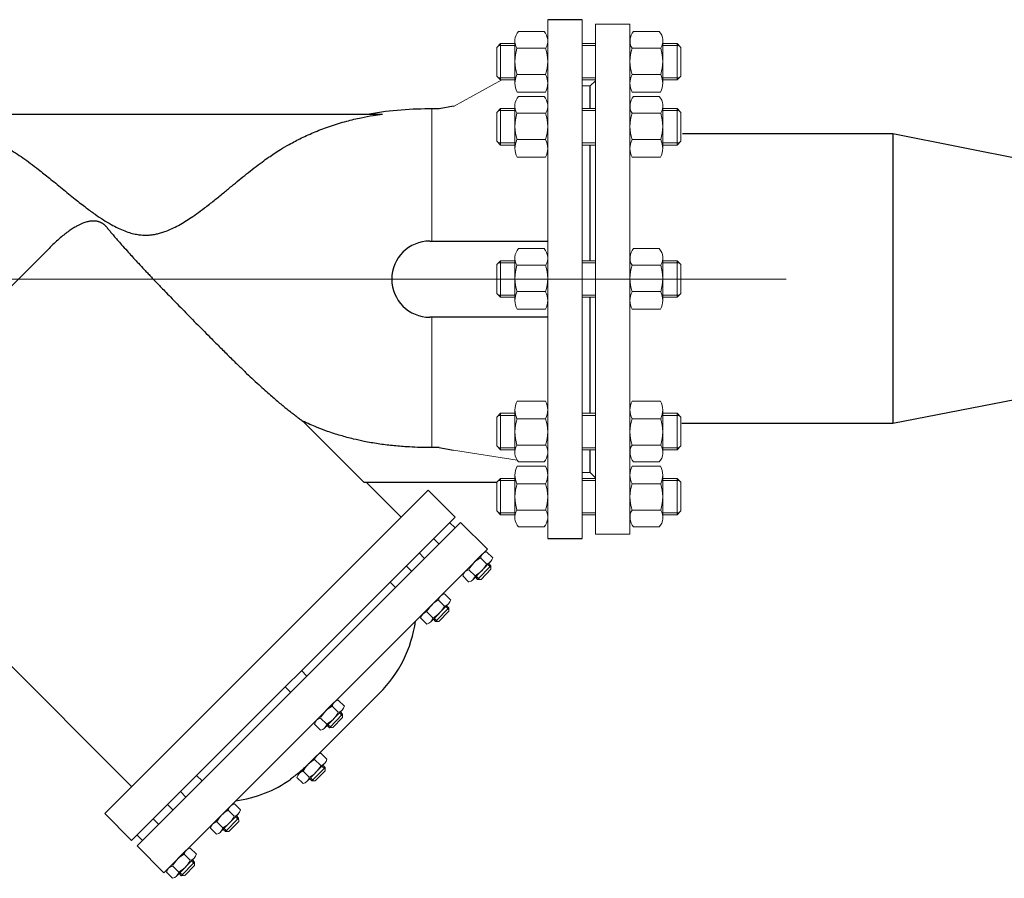
# Model space of a CAD drawing. Units: millimetres. Extents: x -2880 to 26679, y -14211 to -6392.
# Drawn here: x 722 to 1256, y -8170 to -7704 of the extents above; entities that cross this region are included whole.
import ezdxf

# ---------------------------------------------------------------- set-up
doc = ezdxf.new("R2010")
doc.units = ezdxf.units.MM
doc.linetypes.add('CENTER', pattern=[50.8, 31.75, -6.35, 6.35, -6.35])
doc.linetypes.add('K5LT_BASIC', pattern=[0])
doc.layers.add('Запорная арматура', color=7, linetype='Continuous', lineweight=20)
doc.layers.add('Осевые линии', color=7, linetype='CENTER', lineweight=9)
doc.layers.add('Системный слой VIEW1', color=7, linetype='Continuous')

msp = doc.modelspace()

# ---------------------------------------------------------------- linework, layer by layer
for p, q in [((1195.32, -7766.31, 73.11), (1081.24, -7766.31, 73.11)), ((1323.74, -7791.7, 73.11), (1195.32, -7766.31, 73.11)), ((1195.32, -7766.31, 73.11), (1195.32, -7923.38, 73.11)), ((1323.81, -7898.38, 73.11), (1195.32, -7923.38, 73.11)), ((1195.32, -7923.38, 73.11), (1080.85, -7923.38, 73.11))]:
    msp.add_line(p, q)
at = {"layer": 'Запорная арматура', "color": 250, "ltscale": 6}
for p, q in [((982.43, -7717.3, 73.11), (980.38, -7719.36, 73.11)), ((980.38, -7735.01, 73.11), (980.38, -7719.36, 73.11)), ((990.23, -7718.41, 73.11), (981.32, -7718.41, 73.11)), ((982.43, -7717.3, 73.11), (982.43, -7737.06, 73.11)), ((990.23, -7717.3, 73.11), (982.43, -7717.3, 73.11)), ((1070.44, -7717.3, 73.11), (1078.24, -7717.3, 73.11)), ((1070.44, -7718.41, 73.11), (1079.35, -7718.41, 73.11)), ((1078.24, -7717.3, 73.11), (1078.24, -7737.06, 73.11)), ((1078.24, -7717.3, 73.11), (1080.29, -7719.36, 73.11)), ((1080.29, -7735.01, 73.11), (1080.29, -7719.36, 73.11)), ((991.33, -7719.79, 73.11), (1006.91, -7719.79, 73.11)), ((1069.34, -7719.79, 73.11), (1053.76, -7719.79, 73.11)), ((982.43, -7737.06, 73.11), (980.38, -7735.01, 73.11)), ((991.35, -7734.1, 73.11), (1006.89, -7734.1, 73.11)), ((1069.32, -7734.1, 73.11), (1053.78, -7734.1, 73.11)), ((1078.24, -7737.06, 73.11), (1080.29, -7735.01, 73.11)), ((990.23, -7735.95, 73.11), (981.32, -7735.95, 73.11)), ((990.23, -7737.06, 73.11), (982.43, -7737.06, 73.11)), ((1070.44, -7735.95, 73.11), (1079.35, -7735.95, 73.11)), ((1070.44, -7737.06, 73.11), (1078.24, -7737.06, 73.11)), ((982.43, -7752.58, 73.11), (980.38, -7754.63, 73.11)), ((980.38, -7770.28, 73.11), (980.38, -7754.63, 73.11)), ((990.23, -7753.69, 73.11), (981.32, -7753.69, 73.11)), ((982.43, -7752.58, 73.11), (982.43, -7772.34, 73.11)), ((990.23, -7752.58, 73.11), (982.43, -7752.58, 73.11)), ((991.33, -7755.07, 73.11), (1006.91, -7755.07, 73.11)), ((1069.34, -7755.07, 73.11), (1053.76, -7755.07, 73.11)), ((1070.44, -7752.58, 73.11), (1078.24, -7752.58, 73.11)), ((1070.44, -7753.69, 73.11), (1079.35, -7753.69, 73.11)), ((1078.24, -7752.58, 73.11), (1078.24, -7772.34, 73.11)), ((1078.24, -7752.58, 73.11), (1080.29, -7754.63, 73.11)), ((1080.29, -7770.28, 73.11), (1080.29, -7754.63, 73.11)), ((982.43, -7772.34, 73.11), (980.38, -7770.28, 73.11)), ((990.23, -7771.23, 73.11), (981.32, -7771.23, 73.11)), ((990.23, -7772.34, 73.11), (982.43, -7772.34, 73.11)), ((991.35, -7769.37, 73.11), (1006.89, -7769.37, 73.11)), ((1069.32, -7769.37, 73.11), (1053.78, -7769.37, 73.11)), ((1070.44, -7771.23, 73.11), (1079.35, -7771.23, 73.11)), ((1070.44, -7772.34, 73.11), (1078.24, -7772.34, 73.11)), ((1078.24, -7772.34, 73.11), (1080.29, -7770.28, 73.11)), ((982.43, -7835.12, 73.11), (980.38, -7837.17, 73.11)), ((980.38, -7852.82, 73.11), (980.38, -7837.17, 73.11)), ((990.23, -7836.23, 73.11), (981.32, -7836.23, 73.11)), ((982.43, -7835.12, 73.11), (982.43, -7854.88, 73.11)), ((990.23, -7835.12, 73.11), (982.43, -7835.12, 73.11)), ((1070.44, -7835.12, 73.11), (1078.24, -7835.12, 73.11)), ((1070.44, -7836.23, 73.11), (1079.35, -7836.23, 73.11)), ((1078.24, -7835.12, 73.11), (1078.24, -7854.88, 73.11)), ((1078.24, -7835.12, 73.11), (1080.29, -7837.17, 73.11)), ((1080.29, -7852.82, 73.11), (1080.29, -7837.17, 73.11)), ((991.33, -7837.61, 73.11), (1006.91, -7837.61, 73.11)), ((1069.34, -7837.61, 73.11), (1053.76, -7837.61, 73.11)), ((982.43, -7854.88, 73.11), (980.38, -7852.82, 73.11)), ((991.35, -7851.91, 73.11), (1006.89, -7851.91, 73.11)), ((1069.32, -7851.91, 73.11), (1053.78, -7851.91, 73.11)), ((1078.24, -7854.88, 73.11), (1080.29, -7852.82, 73.11)), ((990.23, -7853.77, 73.11), (981.32, -7853.77, 73.11)), ((990.23, -7854.88, 73.11), (982.43, -7854.88, 73.11)), ((1070.44, -7853.77, 73.11), (1079.35, -7853.77, 73.11)), ((1070.44, -7854.88, 73.11), (1078.24, -7854.88, 73.11)), ((982.43, -7917.92, 73.11), (980.38, -7919.98, 73.11)), ((980.38, -7919.98, 73.11), (980.38, -7935.63, 73.11)), ((990.23, -7919.03, 73.11), (981.32, -7919.03, 73.11)), ((982.43, -7937.68, 73.11), (982.43, -7917.92, 73.11)), ((990.23, -7917.92, 73.11), (982.43, -7917.92, 73.11)), ((991.35, -7920.88, 73.11), (1006.89, -7920.88, 73.11)), ((1069.32, -7920.88, 73.11), (1053.78, -7920.88, 73.11)), ((1070.44, -7917.92, 73.11), (1078.24, -7917.92, 73.11)), ((1070.44, -7919.03, 73.11), (1079.35, -7919.03, 73.11)), ((1078.24, -7937.68, 73.11), (1078.24, -7917.92, 73.11)), ((1078.24, -7917.92, 73.11), (1080.29, -7919.98, 73.11)), ((1080.29, -7919.98, 73.11), (1080.29, -7935.63, 73.11)), ((982.43, -7937.68, 73.11), (980.38, -7935.63, 73.11)), ((990.23, -7936.57, 73.11), (981.32, -7936.57, 73.11)), ((990.23, -7937.68, 73.11), (982.43, -7937.68, 73.11)), ((991.33, -7935.19, 73.11), (1006.91, -7935.19, 73.11)), ((1069.34, -7935.19, 73.11), (1053.76, -7935.19, 73.11)), ((1070.44, -7936.57, 73.11), (1079.35, -7936.57, 73.11)), ((1070.44, -7937.68, 73.11), (1078.24, -7937.68, 73.11)), ((1078.24, -7937.68, 73.11), (1080.29, -7935.63, 73.11)), ((982.43, -7953.2, 73.11), (980.38, -7955.25, 73.11)), ((990.23, -7954.31, 73.11), (981.32, -7954.31, 73.11)), ((982.43, -7972.96, 73.11), (982.43, -7953.2, 73.11)), ((990.23, -7953.2, 73.11), (982.43, -7953.2, 73.11)), ((1070.44, -7953.2, 73.11), (1078.24, -7953.2, 73.11)), ((1070.44, -7954.31, 73.11), (1079.35, -7954.31, 73.11)), ((1078.24, -7972.96, 73.11), (1078.24, -7953.2, 73.11)), ((1078.24, -7953.2, 73.11), (1080.29, -7955.25, 73.11)), ((980.38, -7955.25, 73.11), (980.38, -7970.9, 73.11)), ((991.35, -7956.16, 73.11), (1006.89, -7956.16, 73.11)), ((1069.32, -7956.16, 73.11), (1053.78, -7956.16, 73.11)), ((1080.29, -7955.25, 73.11), (1080.29, -7970.9, 73.11)), ((991.33, -7970.47, 73.11), (1006.91, -7970.47, 73.11)), ((1069.34, -7970.47, 73.11), (1053.76, -7970.47, 73.11)), ((982.43, -7972.96, 73.11), (980.38, -7970.9, 73.11)), ((990.23, -7971.85, 73.11), (981.32, -7971.85, 73.11)), ((990.23, -7972.96, 73.11), (982.43, -7972.96, 73.11)), ((1070.44, -7971.85, 73.11), (1079.35, -7971.85, 73.11)), ((1070.44, -7972.96, 73.11), (1078.24, -7972.96, 73.11)), ((1078.24, -7972.96, 73.11), (1080.29, -7970.9, 73.11)), ((974.84, -7999.67, 73.11), (971.52, -7996.41, 73.11)), ((968.59, -8006.03, 73.11), (965.28, -8002.77, 73.11)), ((977.21, -8000.67, 73.11), (970, -8008.01, 73.11)), ((971.82, -8008, 73.11), (977.22, -8002.49, 73.11)), ((975.5, -7999.98, 73.11), (977.22, -8001.66, 73.11)), ((975.99, -7999.48, 73.11), (977.21, -8000.67, 73.11)), ((977.21, -8000.67, 73.11), (977.22, -8002.49, 73.11)), ((968.78, -8006.82, 73.11), (970, -8008.01, 73.11)), ((969.27, -8006.32, 73.11), (970.98, -8008, 73.11)), ((970, -8008.01, 73.11), (971.82, -8008, 73.11)), ((954.38, -8023.5, 73.11), (947.17, -8030.83, 73.11)), ((952.01, -8022.49, 73.11), (948.7, -8019.23, 73.11)), ((952.68, -8022.8, 73.11), (954.39, -8024.48, 73.11)), ((953.17, -8022.3, 73.11), (954.38, -8023.5, 73.11)), ((954.38, -8023.5, 73.11), (954.4, -8025.31, 73.11)), ((945.77, -8028.85, 73.11), (942.45, -8025.59, 73.11)), ((946.44, -8029.14, 73.11), (948.16, -8030.83, 73.11)), ((948.99, -8030.82, 73.11), (954.4, -8025.31, 73.11)), ((945.96, -8029.64, 73.11), (947.17, -8030.83, 73.11)), ((947.17, -8030.83, 73.11), (948.99, -8030.82, 73.11)), ((894.37, -8080.15, 73.11), (891.05, -8076.89, 73.11)), ((896.74, -8081.15, 73.11), (889.53, -8088.49, 73.11)), ((895.03, -8080.45, 73.11), (896.74, -8082.13, 73.11)), ((895.52, -8079.95, 73.11), (896.74, -8081.15, 73.11)), ((896.74, -8081.15, 73.11), (896.75, -8082.97, 73.11)), ((888.12, -8086.5, 73.11), (884.81, -8083.24, 73.11)), ((888.31, -8087.29, 73.11), (889.53, -8088.49, 73.11)), ((888.8, -8086.8, 73.11), (890.51, -8088.48, 73.11)), ((891.34, -8088.47, 73.11), (896.75, -8082.97, 73.11)), ((889.53, -8088.49, 73.11), (891.34, -8088.47, 73.11)), ((884.86, -8109.03, 73.11), (881.54, -8105.77, 73.11)), ((885.53, -8109.34, 73.11), (887.24, -8111.02, 73.11)), ((886.02, -8108.84, 73.11), (887.23, -8110.03, 73.11)), ((878.62, -8115.39, 73.11), (875.3, -8112.13, 73.11)), ((887.23, -8110.03, 73.11), (880.02, -8117.37, 73.11)), ((881.84, -8117.36, 73.11), (887.25, -8111.85, 73.11)), ((887.23, -8110.03, 73.11), (887.25, -8111.85, 73.11)), ((878.81, -8116.18, 73.11), (880.02, -8117.37, 73.11)), ((879.29, -8115.68, 73.11), (881.01, -8117.36, 73.11)), ((880.02, -8117.37, 73.11), (881.84, -8117.36, 73.11)), ((837.96, -8136.54, 73.11), (834.64, -8133.28, 73.11)), ((839.12, -8136.35, 73.11), (840.33, -8137.55, 73.11)), ((831.72, -8142.9, 73.11), (828.4, -8139.64, 73.11)), ((840.33, -8137.55, 73.11), (833.12, -8144.89, 73.11)), ((834.94, -8144.87, 73.11), (840.35, -8139.37, 73.11)), ((838.63, -8136.85, 73.11), (840.34, -8138.53, 73.11)), ((840.33, -8137.55, 73.11), (840.35, -8139.37, 73.11)), ((831.91, -8143.69, 73.11), (833.12, -8144.89, 73.11)), ((832.39, -8143.19, 73.11), (834.1, -8144.88, 73.11)), ((833.12, -8144.89, 73.11), (834.94, -8144.87, 73.11)), ((814.06, -8160.45, 73.11), (810.75, -8157.19, 73.11)), ((816.43, -8161.45, 73.11), (809.22, -8168.79, 73.11)), ((814.73, -8160.75, 73.11), (816.44, -8162.43, 73.11)), ((815.22, -8160.25, 73.11), (816.43, -8161.45, 73.11)), ((816.43, -8161.45, 73.11), (816.45, -8163.27, 73.11)), ((807.82, -8166.8, 73.11), (804.5, -8163.54, 73.11)), ((808.01, -8167.59, 73.11), (809.22, -8168.79, 73.11)), ((808.5, -8167.1, 73.11), (810.21, -8168.78, 73.11)), ((811.04, -8168.77, 73.11), (816.45, -8163.27, 73.11)), ((809.22, -8168.79, 73.11), (811.04, -8168.77, 73.11))]:
    msp.add_line(p, q, dxfattribs=at)
for centre, radius, start, end in [((1013.73, -7726.92, 73.11), 23.5, 162.3508, 197.7845), ((984.51, -7726.92, 73.11), 23.5, 342.2155, 17.6492), ((1076.16, -7726.92, 73.11), 23.5, 162.3508, 197.7845), ((1046.94, -7726.92, 73.11), 23.5, 342.2155, 17.6492), ((1013.73, -7762.2, 73.11), 23.5, 162.3508, 197.7845), ((984.51, -7762.2, 73.11), 23.5, 342.2155, 17.6492), ((1076.16, -7762.2, 73.11), 23.5, 162.3508, 197.7845), ((1046.94, -7762.2, 73.11), 23.5, 342.2155, 17.6492), ((1013.73, -7844.74, 73.11), 23.5, 162.3508, 197.7845), ((984.51, -7844.74, 73.11), 23.5, 342.2155, 17.6492), ((1076.16, -7844.74, 73.11), 23.5, 162.3508, 197.7845), ((1046.94, -7844.74, 73.11), 23.5, 342.2155, 17.6492), ((1013.73, -7928.06, 73.11), 23.5, 162.2155, 197.6492), ((984.51, -7928.06, 73.11), 23.5, 342.3508, 17.7845), ((1076.16, -7928.06, 73.11), 23.5, 162.2155, 197.6492), ((1046.94, -7928.06, 73.11), 23.5, 342.3508, 17.7845), ((1013.73, -7963.34, 73.11), 23.5, 162.2155, 197.6492), ((984.51, -7963.34, 73.11), 23.5, 342.3508, 17.7845), ((1076.16, -7963.34, 73.11), 23.5, 162.2155, 197.6492), ((1046.94, -7963.34, 73.11), 23.5, 342.3508, 17.7845), ((978.39, -8009.44, 73.11), 14.72, 117.8785, 153.1215), ((961.71, -7993.02, 73.11), 14.72, 297.8785, 333.1215), ((955.57, -8032.26, 73.11), 14.72, 117.8785, 153.1215), ((938.89, -8015.84, 73.11), 14.72, 297.8785, 333.1215), ((897.92, -8089.91, 73.11), 14.72, 117.8785, 153.1215), ((881.24, -8073.49, 73.11), 14.72, 297.8785, 333.1215), ((888.42, -8118.8, 73.11), 14.72, 117.8785, 153.1215), ((871.74, -8102.38, 73.11), 14.72, 297.8785, 333.1215), ((841.52, -8146.31, 73.11), 14.72, 117.8785, 153.1215), ((824.84, -8129.89, 73.11), 14.72, 297.8785, 333.1215), ((817.62, -8170.21, 73.11), 14.72, 117.8785, 153.1215), ((800.94, -8153.79, 73.11), 14.72, 297.8785, 333.1215)]:
    msp.add_arc(centre, radius, start, end, dxfattribs=at)
at = {"layer": 'Осевые линии', "color": 0, "linetype": 'ByBlock'}
for p, q in [((1008.01, -7704.34, 73.11), (1008.01, -7985.92, 73.11)), ((1026.78, -7704.34, 73.11), (1026.78, -7985.92, 73.11)), ((1033.88, -7706.81, 73.11), (1033.88, -7983.45, 73.11)), ((1033.88, -7706.81, 73.11), (1052.66, -7706.81, 73.11)), ((1052.66, -7706.81, 73.11), (1052.66, -7983.45, 73.11)), ((1006.14, -7710.73, 73.11), (992.1, -7710.73, 73.11)), ((1054.52, -7710.73, 73.11), (1068.57, -7710.73, 73.11)), ((990.23, -7715.79, 73.11), (990.23, -7738.83, 73.11)), ((1008.01, -7715.79, 73.11), (1008.01, -7738.83, 73.11)), ((1033.88, -7717.3, 73.11), (1026.78, -7717.3, 73.11)), ((1033.88, -7718.41, 73.11), (1026.78, -7718.41, 73.11)), ((1052.66, -7715.79, 73.11), (1052.66, -7738.83, 73.11)), ((1070.44, -7715.79, 73.11), (1070.44, -7738.83, 73.11)), ((956.84, -7751.4, 73.11), (983.16, -7737.06, 73.11)), ((1033.88, -7735.95, 73.11), (1026.78, -7735.95, 73.11)), ((1033.88, -7737.06, 73.11), (1026.78, -7737.06, 73.11)), ((1030.92, -7740.17, 73.11), (1026.78, -7740.17, 73.11)), ((1030.92, -7740.4, 73.11), (1033.88, -7737.54, 73.11)), ((1030.92, -7740.4, 73.11), (1030.92, -7752.58, 73.11)), ((1006.86, -7743.63, 73.11), (991.38, -7743.63, 73.11)), ((1006.14, -7746.01, 73.11), (992.1, -7746.01, 73.11)), ((1053.81, -7743.63, 73.11), (1069.29, -7743.63, 73.11)), ((1054.52, -7746.01, 73.11), (1068.57, -7746.01, 73.11)), ((990.23, -7751.07, 73.11), (990.23, -7774.11, 73.11)), ((1008.01, -7751.07, 73.11), (1008.01, -7774.11, 73.11)), ((1052.66, -7751.07, 73.11), (1052.66, -7774.11, 73.11)), ((1070.44, -7751.07, 73.11), (1070.44, -7774.11, 73.11)), ((945.16, -7824.34, 73.11), (945.16, -7752.73, 73.11)), ((1033.88, -7752.58, 73.11), (1026.78, -7752.58, 73.11)), ((1033.88, -7753.69, 73.11), (1026.78, -7753.69, 73.11)), ((1033.88, -7771.23, 73.11), (1026.78, -7771.23, 73.11)), ((1033.88, -7772.34, 73.11), (1026.78, -7772.34, 73.11)), ((1006.86, -7778.91, 73.11), (991.38, -7778.91, 73.11)), ((1053.81, -7778.91, 73.11), (1069.29, -7778.91, 73.11)), ((1006.14, -7828.55, 73.11), (992.1, -7828.55, 73.11)), ((1054.52, -7828.55, 73.11), (1068.57, -7828.55, 73.11)), ((990.23, -7833.61, 73.11), (990.23, -7856.65, 73.11)), ((1008.01, -7833.61, 73.11), (1008.01, -7856.65, 73.11)), ((1033.88, -7835.12, 73.11), (1026.78, -7835.12, 73.11)), ((1033.88, -7836.23, 73.11), (1026.78, -7836.23, 73.11)), ((1052.66, -7833.61, 73.11), (1052.66, -7856.65, 73.11)), ((1070.44, -7833.61, 73.11), (1070.44, -7856.65, 73.11)), ((447.29, -7845.13, 73.11), (1137.41, -7845.13, 73.11)), ((1033.88, -7853.77, 73.11), (1026.78, -7853.77, 73.11)), ((1033.88, -7854.88, 73.11), (1026.78, -7854.88, 73.11)), ((1030.92, -7854.88, 73.11), (1030.92, -7917.92, 73.11)), ((1006.86, -7861.45, 73.11), (991.38, -7861.45, 73.11)), ((1053.81, -7861.45, 73.11), (1069.29, -7861.45, 73.11)), ((945.16, -7865.7, 73.11), (945.16, -7936.52, 73.11)), ((1006.86, -7911.35, 73.11), (991.38, -7911.35, 73.11)), ((1053.81, -7911.35, 73.11), (1069.29, -7911.35, 73.11)), ((990.23, -7939.19, 73.11), (990.23, -7916.15, 73.11)), ((1008.01, -7949.13, 73.11), (1008.01, -7915.05, 73.11)), ((1008.01, -7939.19, 73.11), (1008.01, -7916.15, 73.11)), ((1052.66, -7939.19, 73.11), (1052.66, -7916.15, 73.11)), ((1070.44, -7939.19, 73.11), (1070.44, -7916.15, 73.11)), ((1033.88, -7917.92, 73.11), (1026.78, -7917.92, 73.11)), ((1033.88, -7919.03, 73.11), (1026.78, -7919.03, 73.11)), ((956.83, -7937.92, 73.11), (991.37, -7943.25, 73.11)), ((1033.88, -7936.57, 73.11), (1026.78, -7936.57, 73.11)), ((1033.88, -7937.68, 73.11), (1026.78, -7937.68, 73.11)), ((1030.92, -7937.68, 73.11), (1030.92, -7949.85, 73.11)), ((1006.86, -7946.63, 73.11), (991.38, -7946.63, 73.11)), ((1006.14, -7944.25, 73.11), (992.1, -7944.25, 73.11)), ((1053.81, -7946.63, 73.11), (1069.29, -7946.63, 73.11)), ((1054.52, -7944.25, 73.11), (1068.57, -7944.25, 73.11)), ((990.23, -7974.46, 73.11), (990.23, -7951.43, 73.11)), ((1008.01, -7974.46, 73.11), (1008.01, -7951.43, 73.11)), ((1030.92, -7950.09, 73.11), (1026.78, -7950.09, 73.11)), ((1033.88, -7953.2, 73.11), (1026.78, -7953.2, 73.11)), ((1033.88, -7954.31, 73.11), (1026.78, -7954.31, 73.11)), ((1030.92, -7949.85, 73.11), (1033.88, -7952.92, 73.11)), ((1052.66, -7974.46, 73.11), (1052.66, -7951.43, 73.11)), ((1070.44, -7974.46, 73.11), (1070.44, -7951.43, 73.11)), ((1033.88, -7971.85, 73.11), (1026.78, -7971.85, 73.11)), ((1033.88, -7972.96, 73.11), (1026.78, -7972.96, 73.11)), ((960.66, -7977.13, 73.11), (975.33, -7991.69, 73.11)), ((1006.14, -7979.53, 73.11), (992.1, -7979.53, 73.11)), ((1054.52, -7979.53, 73.11), (1068.57, -7979.53, 73.11)), ((1033.88, -7983.45, 73.11), (1052.66, -7983.45, 73.11)), ((972.7, -7994.24, 73.11), (963.1, -8004.01, 73.11)), ((974.87, -7993.01, 73.11), (978.19, -7996.27, 73.11)), ((977.06, -7998.39, 73.11), (967.41, -8008.22, 73.11)), ((961.92, -8006.18, 73.11), (965.23, -8009.45, 73.11)), ((949.88, -8017.06, 73.11), (940.27, -8026.83, 73.11)), ((952.05, -8015.83, 73.11), (955.36, -8019.1, 73.11)), ((954.24, -8021.21, 73.11), (944.58, -8031.04, 73.11)), ((939.09, -8029.01, 73.11), (942.41, -8032.27, 73.11)), ((892.23, -8074.71, 73.11), (882.63, -8084.49, 73.11)), ((894.4, -8073.49, 73.11), (897.72, -8076.75, 73.11)), ((896.59, -8078.87, 73.11), (886.93, -8088.69, 73.11)), ((881.45, -8086.66, 73.11), (884.76, -8089.92, 73.11)), ((882.72, -8103.6, 73.11), (873.12, -8113.37, 73.11)), ((884.9, -8102.37, 73.11), (888.21, -8105.63, 73.11)), ((887.09, -8107.75, 73.11), (877.43, -8117.58, 73.11)), ((871.94, -8115.54, 73.11), (875.26, -8118.8, 73.11)), ((838, -8129.89, 73.11), (841.31, -8133.15, 73.11)), ((835.82, -8131.11, 73.11), (826.22, -8140.89, 73.11)), ((840.19, -8135.26, 73.11), (830.53, -8145.09, 73.11)), ((825.04, -8143.06, 73.11), (828.36, -8146.32, 73.11)), ((811.93, -8155.01, 73.11), (802.32, -8164.79, 73.11)), ((814.1, -8153.79, 73.11), (817.42, -8157.05, 73.11)), ((816.29, -8159.17, 73.11), (806.63, -8168.99, 73.11)), ((801.14, -8166.96, 73.11), (804.46, -8170.22, 73.11))]:
    msp.add_line(p, q, dxfattribs=at)
for centre, radius, start, end in [((998.02, -7715.79, 73.11), 7.8, 139.5033, 210.8609), ((1000.22, -7715.79, 73.11), 7.8, 329.1391, 40.4967), ((1060.45, -7715.79, 73.11), 7.8, 139.5033, 210.8609), ((1062.64, -7715.79, 73.11), 7.8, 329.1391, 40.4967), ((1000.79, -7738.83, 73.11), 10.56, 153.3692, 207.0181), ((997.45, -7738.83, 73.11), 10.56, 332.9819, 26.6308), ((1063.22, -7738.83, 73.11), 10.56, 153.3692, 207.0181), ((1059.88, -7738.83, 73.11), 10.56, 332.9819, 26.6308), ((998.02, -7751.07, 73.11), 7.8, 139.5033, 210.8609), ((1000.22, -7751.07, 73.11), 7.8, 329.1391, 40.4967), ((1060.45, -7751.07, 73.11), 7.8, 139.5033, 210.8609), ((1062.64, -7751.07, 73.11), 7.8, 329.1391, 40.4967), ((1000.79, -7774.11, 73.11), 10.56, 153.3692, 207.0181), ((997.45, -7774.11, 73.11), 10.56, 332.9819, 26.6308), ((1063.22, -7774.11, 73.11), 10.56, 153.3692, 207.0181), ((1059.88, -7774.11, 73.11), 10.56, 332.9819, 26.6308), ((998.02, -7833.61, 73.11), 7.8, 139.5033, 210.8609), ((1000.22, -7833.61, 73.11), 7.8, 329.1391, 40.4967), ((1060.45, -7833.61, 73.11), 7.8, 139.5033, 210.8609), ((1062.64, -7833.61, 73.11), 7.8, 329.1391, 40.4967), ((1000.79, -7856.65, 73.11), 10.56, 153.3692, 207.0181), ((997.45, -7856.65, 73.11), 10.56, 332.9819, 26.6308), ((1063.22, -7856.65, 73.11), 10.56, 153.3692, 207.0181), ((1059.88, -7856.65, 73.11), 10.56, 332.9819, 26.6308), ((1000.79, -7916.15, 73.11), 10.56, 152.9819, 206.6308), ((997.45, -7916.15, 73.11), 10.56, 333.3692, 27.0181), ((1063.22, -7916.15, 73.11), 10.56, 152.9819, 206.6308), ((1059.88, -7916.15, 73.11), 10.56, 333.3692, 27.0181), ((998.02, -7939.19, 73.11), 7.8, 149.1391, 220.4967), ((1000.22, -7939.19, 73.11), 7.8, 319.5033, 30.8609), ((1060.45, -7939.19, 73.11), 7.8, 149.1391, 220.4967), ((1062.64, -7939.19, 73.11), 7.8, 319.5033, 30.8609), ((1000.79, -7951.43, 73.11), 10.56, 152.9819, 206.6308), ((997.45, -7951.43, 73.11), 10.56, 333.3692, 27.0181), ((1063.22, -7951.43, 73.11), 10.56, 152.9819, 206.6308), ((1059.88, -7951.43, 73.11), 10.56, 333.3692, 27.0181), ((998.02, -7974.46, 73.11), 7.8, 149.1391, 220.4967), ((1000.22, -7974.46, 73.11), 7.8, 319.5033, 30.8609), ((1060.45, -7974.46, 73.11), 7.8, 149.1391, 220.4967), ((1062.64, -7974.46, 73.11), 7.8, 319.5033, 30.8609), ((975.9, -7997.39, 73.11), 4.49, 103.2347, 167.7652), ((973.81, -7995.3, 73.11), 4.49, 283.2348, 347.7653), ((966.3, -8007.16, 73.11), 4.49, 103.2075, 167.7926), ((964.21, -8005.07, 73.11), 4.49, 283.2074, 347.7925), ((953.08, -8020.21, 73.11), 4.49, 103.2347, 167.7652), ((950.98, -8018.12, 73.11), 4.49, 283.2348, 347.7653), ((943.47, -8029.98, 73.11), 4.49, 103.2075, 167.7926), ((941.38, -8027.9, 73.11), 4.49, 283.2074, 347.7925), ((895.43, -8077.86, 73.11), 4.49, 103.2347, 167.7652), ((893.34, -8075.77, 73.11), 4.49, 283.2348, 347.7653), ((885.82, -8087.63, 73.11), 4.49, 103.2075, 167.7926), ((883.73, -8085.55, 73.11), 4.49, 283.2074, 347.7925), ((885.93, -8106.75, 73.11), 4.49, 103.2347, 167.7652), ((883.83, -8104.66, 73.11), 4.49, 283.2348, 347.7653), ((876.32, -8116.52, 73.11), 4.49, 103.2075, 167.7926), ((874.23, -8114.43, 73.11), 4.49, 283.2074, 347.7925), ((839.03, -8134.26, 73.11), 4.49, 103.2347, 167.7652), ((836.93, -8132.17, 73.11), 4.49, 283.2348, 347.7653), ((829.42, -8144.03, 73.11), 4.49, 103.2075, 167.7926), ((827.33, -8141.95, 73.11), 4.49, 283.2074, 347.7925), ((815.13, -8158.16, 73.11), 4.49, 103.2347, 167.7652), ((813.03, -8156.07, 73.11), 4.49, 283.2348, 347.7653), ((805.52, -8167.93, 73.11), 4.49, 103.2075, 167.7926), ((803.43, -8165.85, 73.11), 4.49, 283.2074, 347.7925)]:
    msp.add_arc(centre, radius, start, end, dxfattribs=at)
at = {"layer": 'Системный слой VIEW1', "color": 7, "linetype": 'K5LT_BASIC'}
for p, q in [((1026.78, -7704.34, 73.11), (1008.01, -7704.34, 73.11)), ((1030.92, -7740.17, 73.11), (1030.92, -7752.58, 73.11)), ((956.84, -7751.35, 73.11), (949.06, -7752.76, 73.11)), ((660.37, -7755.52, 73.11), (918.31, -7755.52, 73.11)), ((1030.92, -7772.34, 73.11), (1030.92, -7835.12, 73.11)), ((944.07, -7824.45, 73.11), (1008.01, -7824.45, 73.11)), ((737.45, -7828.42, 73.11), (624.36, -7941.51, 73.11)), ((1030.92, -7854.88, 73.11), (1030.92, -7917.92, 73.11)), ((1008.01, -7865.81, 73.11), (944.07, -7865.81, 73.11)), ((875.09, -7922.11, 73.11), (908.4, -7955.42, 73.11)), ((1030.92, -7937.68, 73.11), (1030.92, -7950.09, 73.11)), ((767.65, -8135.04, 73.11), (943.11, -7959.58, 73.11)), ((980.38, -7955.42, 73.11), (908.4, -7955.42, 73.11)), ((928.49, -7974.2, 73.11), (909.7, -7955.42, 73.11)), ((943.11, -7959.58, 73.11), (957.73, -7974.2, 73.11)), ((782.27, -8120.42, 73.11), (622.49, -7960.65, 73.11)), ((782.27, -8149.67, 73.11), (957.73, -7974.2, 73.11)), ((785.19, -8152.59, 73.11), (960.66, -7977.13, 73.11)), ((957.73, -7980.05, 73.11), (954.81, -7977.13, 73.11)), ((948.96, -7988.82, 73.11), (946.03, -7985.9, 73.11)), ((1008.01, -7985.92, 73.11), (1026.78, -7985.92, 73.11)), ((799.81, -8167.21, 73.11), (975.33, -7991.69, 73.11)), ((941.16, -7996.62, 73.11), (938.24, -7993.7, 73.11)), ((934.18, -8003.6, 73.11), (931.25, -8000.68, 73.11)), ((925.4, -8012.38, 73.11), (922.48, -8009.45, 73.11)), ((877.31, -8060.47, 73.11), (874.39, -8057.55, 73.11)), ((868.54, -8069.24, 73.11), (865.61, -8066.32, 73.11)), ((879.79, -8106.73, 73.11), (916.79, -8069.73, 73.11)), ((820.44, -8117.34, 73.11), (817.52, -8114.41, 73.11)), ((811.67, -8126.11, 73.11), (808.75, -8123.19, 73.11)), ((804.69, -8133.09, 73.11), (801.76, -8130.17, 73.11)), ((767.65, -8135.04, 73.11), (782.27, -8149.67, 73.11)), ((796.89, -8140.89, 73.11), (793.96, -8137.97, 73.11)), ((788.12, -8149.67, 73.11), (785.19, -8146.74, 73.11)), ((799.81, -8167.21, 73.11), (785.19, -8152.59, 73.11))]:
    msp.add_line(p, q, dxfattribs=at)
for centre, radius, start, end in [((944.07, -7845.13, 73.11), 20.68, 90, 270), ((868.05, -8020.99, 73.11), 68.93, 315, 351.8699), ((829.06, -8059.98, 73.11), 68.93, 278.1301, 305.0258)]:
    msp.add_arc(centre, radius, start, end, dxfattribs=at)
for points, knots in [([(660.37, -7755.52, 73.11), (664.1, -7756.02, 73.11), (671.41, -7757.23, 73.11), (681.97, -7759.76, 73.11), (691.5, -7762.81, 73.11), (699.58, -7766.03, 73.11), (705.81, -7768.95, 73.11), (710.81, -7771.57, 73.11), (715.12, -7774.04, 73.11), (719.27, -7776.62, 73.11), (723.34, -7779.37, 73.11), (727.49, -7782.36, 73.11), (732.29, -7786.02, 73.11), (738, -7790.57, 73.11), (744.59, -7795.98, 73.11), (751.21, -7801.39, 73.11), (757.16, -7806.07, 73.11), (762.27, -7809.83, 73.11), (766.76, -7812.86, 73.11), (770.92, -7815.37, 73.11), (774.76, -7817.39, 73.11), (778.38, -7818.96, 73.11), (781.74, -7820.1, 73.11), (784.7, -7820.8, 73.11), (787.14, -7821.14, 73.11), (789.21, -7821.27, 73.11), (791.23, -7821.25, 73.11), (793.47, -7821.04, 73.11), (795.76, -7820.63, 73.11), (798.06, -7820.04, 73.11), (800.58, -7819.22, 73.11), (803.51, -7818.04, 73.11), (806.87, -7816.4, 73.11), (810.31, -7814.45, 73.11), (813.85, -7812.22, 73.11), (817.69, -7809.58, 73.11), (822.13, -7806.3, 73.11), (826.99, -7802.47, 73.11), (831.87, -7798.5, 73.11), (836.39, -7794.77, 73.11), (840.57, -7791.32, 73.11), (844.64, -7788.02, 73.11), (848.77, -7784.76, 73.11), (852.76, -7781.74, 73.11), (856.37, -7779.16, 73.11), (859.7, -7776.9, 73.11), (863.42, -7774.53, 73.11), (868.34, -7771.64, 73.11), (874.61, -7768.36, 73.11), (882.03, -7765.02, 73.11), (890.21, -7761.94, 73.11), (898.54, -7759.42, 73.11), (906.31, -7757.56, 73.11), (912.78, -7756.34, 73.11), (916.64, -7755.75, 73.11), (918.31, -7755.52, 73.11)], [0, 0, 0, 0, 2.08404, 4.150885, 6.183337, 7.854119, 9.171829, 10.137458, 11.086882, 12.008195, 12.917601, 13.883735, 14.918502, 16.340854, 18.033308, 19.767518, 21.206111, 22.348097, 23.390404, 24.307037, 25.134834, 25.873246, 26.547719, 27.146309, 27.609709, 27.956891, 28.338358, 28.764718, 29.23597, 29.660337, 30.118485, 30.741875, 31.46091, 32.247509, 32.995984, 33.849509, 34.904982, 36.145594, 37.381081, 38.486952, 39.483159, 40.461521, 41.472166, 42.479368, 43.321275, 44.003434, 44.777281, 45.8405, 47.259117, 48.809785, 50.490312, 52.255949, 53.7876, 55.04271, 56, 56, 56, 56]), ([(949.06, -7752.76, 73.11), (949.06, -7752.76, 73.11), (949.06, -7752.76, 73.11), (947.94, -7752.75, 73.11), (946.82, -7752.74, 73.11), (934.18, -7752.71, 73.11), (922.74, -7753.51, 73.11), (911.4, -7755.52, 73.11)], [0.5618802, 0.5618802, 0.5618802, 0.5618802, 0.5618809, 0.5618809, 0.5862452, 0.5862452, 0.8369898, 0.8369898, 0.8369898, 0.8369898]), ([(768.58, -7816.78, 73.11), (768.51, -7816.7, 73.11), (768.34, -7816.49, 73.11), (768.05, -7816.18, 73.11), (767.71, -7815.85, 73.11), (767.36, -7815.55, 73.11), (766.99, -7815.26, 73.11), (766.59, -7814.98, 73.11), (766.17, -7814.72, 73.11), (765.74, -7814.5, 73.11), (765.26, -7814.28, 73.11), (764.67, -7814.05, 73.11), (764, -7813.86, 73.11), (763.33, -7813.72, 73.11), (762.71, -7813.63, 73.11), (762.16, -7813.59, 73.11), (761.64, -7813.58, 73.11), (761.11, -7813.59, 73.11), (760.53, -7813.62, 73.11), (759.88, -7813.69, 73.11), (759.17, -7813.81, 73.11), (758.36, -7813.98, 73.11), (757.44, -7814.23, 73.11), (756.32, -7814.59, 73.11), (755.05, -7815.09, 73.11), (753.56, -7815.78, 73.11), (751.87, -7816.69, 73.11), (749.9, -7817.89, 73.11), (747.73, -7819.39, 73.11), (745.35, -7821.21, 73.11), (742.83, -7823.33, 73.11), (740.18, -7825.74, 73.11), (738.37, -7827.5, 73.11), (737.45, -7828.42, 73.11)], [0, 0, 0, 0, 0.251757, 0.57816, 0.895289, 1.203144, 1.484556, 1.815551, 2.153244, 2.440158, 2.781982, 3.23805, 3.806145, 4.416158, 4.98193, 5.505679, 5.9867, 6.4947, 7.100318, 7.776574, 8.567129, 9.401344, 10.454129, 11.681823, 13.215677, 14.88078, 16.924556, 19.215756, 21.870553, 24.641523, 27.644842, 30.764334, 34, 34, 34, 34]), ([(768.58, -7816.78, 73.11), (769.01, -7817.31, 73.11), (769.88, -7818.36, 73.11), (771.21, -7819.95, 73.11), (772.72, -7821.74, 73.11), (774.58, -7823.9, 73.11), (776.97, -7826.64, 73.11), (779.6, -7829.58, 73.11), (782.12, -7832.36, 73.11), (784.18, -7834.6, 73.11), (786.47, -7837.09, 73.11), (788.64, -7839.42, 73.11), (790.85, -7841.79, 73.11), (792.56, -7843.59, 73.11), (794.29, -7845.42, 73.11), (796.05, -7847.26, 73.11), (798.04, -7849.34, 73.11), (800.46, -7851.85, 73.11), (803.53, -7855.02, 73.11), (807.02, -7858.6, 73.11), (810.72, -7862.39, 73.11), (814.42, -7866.15, 73.11), (818.09, -7869.87, 73.11), (821.86, -7873.68, 73.11), (825.93, -7877.78, 73.11), (830.49, -7882.35, 73.11), (835.36, -7887.2, 73.11), (840.15, -7891.89, 73.11), (844.48, -7896.08, 73.11), (848.41, -7899.79, 73.11), (851.98, -7903.1, 73.11), (855.26, -7906.05, 73.11), (858.15, -7908.59, 73.11), (860.75, -7910.81, 73.11), (863.15, -7912.81, 73.11), (865.43, -7914.67, 73.11), (867.6, -7916.41, 73.11), (869.55, -7917.93, 73.11), (871.18, -7919.19, 73.11), (872.43, -7920.13, 73.11), (873.42, -7920.87, 73.11), (874.28, -7921.51, 73.11), (874.83, -7921.92, 73.11), (875.09, -7922.11, 73.11)], [0, 0, 0, 0, 0.64038, 1.281335, 1.922867, 2.780162, 3.854949, 5.148381, 6.23425, 7.110255, 7.779988, 9.142609, 9.839668, 10.549814, 11.264131, 11.990073, 12.723471, 13.717847, 14.970546, 16.479797, 17.986758, 19.483076, 20.965186, 22.436628, 24.034857, 25.878226, 27.929829, 29.88139, 31.585576, 33.069959, 34.497791, 35.769577, 36.891142, 37.860082, 38.801982, 39.710976, 40.597651, 41.464369, 42.178812, 42.743915, 43.164077, 43.582771, 44, 44, 44, 44]), ([(902.63, -7931.87, 73.11), (900.25, -7931.29, 73.11), (895.53, -7930.03, 73.11), (888.96, -7927.91, 73.11), (882.13, -7925.32, 73.11), (877.67, -7923.35, 73.11), (875.09, -7922.11, 73.11)], [0, 0, 0, 0, 1.75, 3.5, 4.958333, 7, 7, 7, 7]), ([(949.06, -7936.49, 73.11), (947.1, -7936.52, 73.11), (943.19, -7936.54, 73.11), (937.34, -7936.42, 73.11), (930.86, -7936.1, 73.11), (923.76, -7935.51, 73.11), (916.04, -7934.53, 73.11), (908.99, -7933.31, 73.11), (904.53, -7932.32, 73.11), (902.63, -7931.87, 73.11)], [0, 0, 0, 0, 1.25, 2.5, 3.75, 5.416667, 7.083333, 8.75, 10, 10, 10, 10]), ([(877.74, -8108.67, 73.11), (877.02, -8109.35, 73.11), (875.91, -8110.37, 73.11), (874.42, -8111.69, 73.11), (873.28, -8112.66, 73.11), (872.12, -8113.62, 73.11), (870.56, -8114.87, 73.11), (869.36, -8115.77, 73.11), (868.54, -8116.35, 73.11)], [0, 0, 0, 0, 2.25, 3.375, 4.5, 5.625, 6.75, 9, 9, 9, 9])]:
    msp.add_open_spline(points, degree=3, knots=knots, dxfattribs=at)
for points in [[(949.06, -7936.49, 73.11), (951.66, -7936.97, 73.11), (954.25, -7937.45, 73.11), (956.84, -7937.92, 73.11)], [(879.79, -8106.73, 73.11), (879.13, -8107.39, 73.11), (878.45, -8108.04, 73.11), (877.74, -8108.67, 73.11)]]:
    msp.add_open_spline(points, degree=3, dxfattribs=at)

doc.saveas('drawing.dxf')
